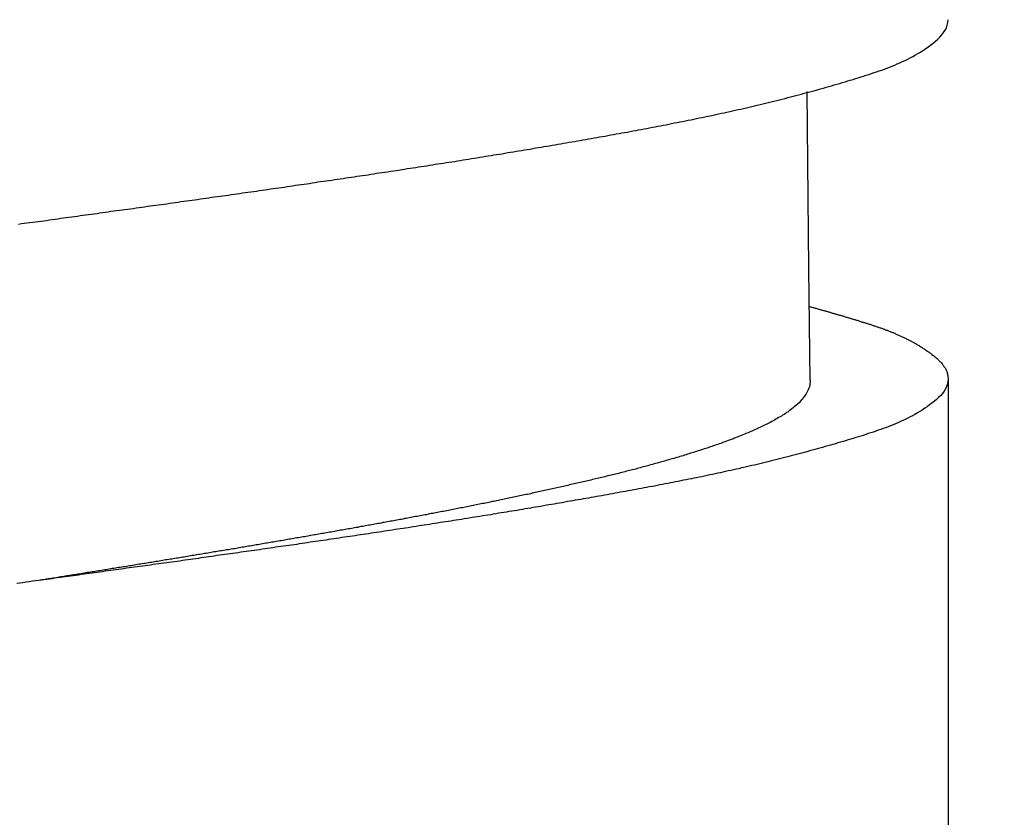
# Model space of a CAD drawing. Units: millimetres. Extents: x 500 to 1039, y 213 to 869.
# Drawn here: x 967 to 972, y 574 to 578 of the extents above; entities that cross this region are included whole.
import ezdxf

# ---------------------------------------------------------------- set-up
doc = ezdxf.new("R2010")
doc.units = ezdxf.units.MM
doc.header["$MEASUREMENT"] = 0
doc.styles.get("Standard").update_dxf_attribs({"font": 'segoeui.ttf'})
doc.dimstyles.get("Standard").update_dxf_attribs({"dimtxt": 5, "dimasz": 5, "dimexe": 1, "dimexo": 4, "dimgap": 1, "dimtad": 1, "dimdec": 7, "dimdsep": 46, "dimtxsty": 'Standard', "dimcen": 0, "dimadec": 0, "dimazin": 2, "dimtfac": 1, "dimtdec": 7, "dimtofl": 0, "dimtmove": 0, "dimatfit": 1, "dimfxl": 0, "dimtolj": 1, "dimtzin": 0, "dimlwd": 9, "dimlwe": 9, "dimarcsym": 0})

# ---------------------------------------------------------------- blocks, each defined once
blk = doc.blocks.new('*D2')
at = {"color": 0, "lineweight": 9, "transparency": 16777216}
for p, q in [((955.9762, 574.6076), (955.9762, 569.5953)), ((976.8892, 574.6076), (976.8892, 569.5953)), ((950.9762, 570.5953), (907.7011, 570.5953)), ((981.8892, 570.5953), (986.8892, 570.5953))]:
    blk.add_line(p, q, dxfattribs=at)
at = {"color": 0, "transparency": 16777216}
for points in [[(950.9762, 571.4286), (950.9762, 569.762), (955.9762, 570.5953)], [(981.8892, 571.4286), (981.8892, 569.762), (976.8892, 570.5953)]]:
    blk.add_solid(points, dxfattribs=at)
at = {"layer": 'Defpoints', "color": 0, "transparency": 16777216}
for p in [(955.9762, 578.6076), (976.8892, 578.6076), (955.9762, 570.5953)]:
    blk.add_point(p, dxfattribs=at)
at = {"color": 0, "transparency": 16777216, "insert": (924.2503, 574.3272), "char_height": 5, "attachment_point": 5}
blk.add_mtext('\\A1;%%C 28 Hole', dxfattribs=at)

msp = doc.modelspace()

# ---------------------------------------------------------------- linework, layer by layer
at = {"color": 0, "linetype": 'Continuous', "lineweight": -2}
for p, q in [((971.3705254, 576.74778814), (971.36120654, 577.7679344)), ((971.37844061, 576.10376307), (971.3705254, 576.74778814)), ((972.17352959, 576.11295418), (972.17352959, 573.26159705))]:
    msp.add_line(p, q, dxfattribs=at)
at = {"color": 0, "lineweight": -2}
for points in [[(966.81571823, 577.0040124, 0), (966.83171823, 577.0070124, 0), (966.84771823, 577.0090124, 0), (966.86371823, 577.0110124, 0), (966.88071823, 577.0130124, 0), (966.89671823, 577.0150124, 0), (966.91271823, 577.0180124, 0), (966.92871823, 577.0200124, 0), (966.94471823, 577.0220124, 0), (966.96071823, 577.0240124, 0), (966.97671823, 577.0260124, 0), (966.99271823, 577.0290124, 0), (967.00971823, 577.0310124, 0), (967.02571823, 577.0330124, 0), (967.04171823, 577.0350124, 0), (967.05771823, 577.0380124, 0), (967.07371823, 577.0400124, 0), (967.08971823, 577.0420124, 0), (967.10571823, 577.0440124, 0), (967.12171823, 577.0460124, 0), (967.13871823, 577.0490124, 0), (967.15471823, 577.0510124, 0), (967.17071823, 577.0530124, 0), (967.18671823, 577.0550124, 0), (967.20271823, 577.0580124, 0), (967.21871823, 577.0600124, 0), (967.23471823, 577.0620124, 0), (967.25071823, 577.0640124, 0), (967.26771823, 577.0660124, 0), (967.28371823, 577.0690124, 0), (967.29971823, 577.0710124, 0), (967.31571823, 577.0730124, 0), (967.33171823, 577.0750124, 0), (967.34771823, 577.0780124, 0), (967.36371823, 577.0800124, 0), (967.38071823, 577.0820124, 0), (967.39671823, 577.0840124, 0), (967.41271823, 577.0860124, 0), (967.42871823, 577.0890124, 0), (967.44471823, 577.0910124, 0), (967.46071823, 577.0930124, 0), (967.47671823, 577.0950124, 0), (967.49271823, 577.0980124, 0), (967.50971823, 577.1000124, 0), (967.52571823, 577.1020124, 0), (967.54171823, 577.1040124, 0), (967.55771823, 577.1070124, 0), (967.57371823, 577.1090124, 0), (967.58971823, 577.1110124, 0), (967.60571823, 577.1130124, 0), (967.62171823, 577.1160124, 0), (967.63871823, 577.1180124, 0), (967.65471823, 577.1200124, 0), (967.67071823, 577.1220124, 0), (967.68671823, 577.1250124, 0), (967.70271823, 577.1270124, 0), (967.71871823, 577.1290124, 0), (967.73471823, 577.1310124, 0), (967.75071823, 577.1340124, 0), (967.76771823, 577.1360124, 0), (967.78371823, 577.1380124, 0), (967.79971823, 577.1400124, 0), (967.81571823, 577.1430124, 0), (967.83171823, 577.1450124, 0), (967.84771823, 577.1470124, 0), (967.86371823, 577.1490124, 0), (967.87971823, 577.1520124, 0), (967.89671823, 577.1540124, 0), (967.91271823, 577.1560124, 0), (967.92871823, 577.1590124, 0), (967.94471823, 577.1610124, 0), (967.96071823, 577.1630124, 0), (967.97671823, 577.1650124, 0), (967.99271823, 577.1680124, 0), (968.00871823, 577.1700124, 0), (968.02471823, 577.1720124, 0), (968.04171823, 577.1750124, 0), (968.05771823, 577.1770124, 0), (968.07371823, 577.1790124, 0), (968.08971823, 577.1810124, 0), (968.10571823, 577.1840124, 0), (968.12171823, 577.1860124, 0), (968.13771823, 577.1880124, 0), (968.15371823, 577.1910124, 0), (968.17071823, 577.1930124, 0), (968.18671823, 577.1950124, 0), (968.20271823, 577.1980124, 0), (968.21871823, 577.2000124, 0), (968.23471823, 577.2020124, 0), (968.25071823, 577.2040124, 0), (968.26671823, 577.2070124, 0), (968.28271823, 577.2090124, 0), (968.29871823, 577.2110124, 0), (968.31571823, 577.2140124, 0), (968.33171823, 577.2160124, 0), (968.34771823, 577.2180124, 0), (968.36371823, 577.2210124, 0), (968.37971823, 577.2230124, 0), (968.39571823, 577.2250124, 0), (968.41171823, 577.2280124, 0), (968.42771823, 577.2300124, 0), (968.44371823, 577.2320124, 0), (968.46071823, 577.2350124, 0), (968.47671823, 577.2370124, 0), (968.49271823, 577.2390124, 0), (968.50871823, 577.2420124, 0), (968.52471823, 577.2440124, 0), (968.54071823, 577.2470124, 0), (968.55671823, 577.2490124, 0), (968.57271823, 577.2510124, 0), (968.58871823, 577.2540124, 0), (968.60471823, 577.2560124, 0), (968.62171823, 577.2580124, 0), (968.63771823, 577.2610124, 0), (968.65371823, 577.2630124, 0), (968.66971823, 577.2650124, 0), (968.68571823, 577.2680124, 0), (968.70171823, 577.2700124, 0), (968.71771823, 577.2730124, 0), (968.73371823, 577.2750124, 0), (968.74971823, 577.2770124, 0), (968.76571823, 577.2800124, 0), (968.78271823, 577.2820124, 0), (968.79871823, 577.2850124, 0), (968.81471823, 577.2870124, 0), (968.83071823, 577.2890124, 0), (968.84671823, 577.2920124, 0), (968.86271823, 577.2940124, 0), (968.87871823, 577.2970124, 0), (968.89471823, 577.2990124, 0), (968.91071823, 577.3020124, 0), (968.92671823, 577.3040124, 0), (968.94371823, 577.3060124, 0), (968.95971823, 577.3090124, 0), (968.97571823, 577.3110124, 0), (968.99171823, 577.3140124, 0), (969.00771823, 577.3160124, 0), (969.02371823, 577.3190124, 0), (969.03971823, 577.3210124, 0), (969.05571823, 577.3240124, 0), (969.07171823, 577.3260124, 0), (969.08771823, 577.3290124, 0), (969.10471823, 577.3310124, 0), (969.12071823, 577.3340124, 0), (969.13671823, 577.3360124, 0), (969.15271823, 577.3390124, 0), (969.16871823, 577.3410124, 0), (969.18471823, 577.3440124, 0), (969.20071823, 577.3460124, 0), (969.21671823, 577.3490124, 0), (969.23271823, 577.3510124, 0), (969.24871823, 577.3540124, 0), (969.26471823, 577.3560124, 0), (969.28171823, 577.3590124, 0), (969.29771823, 577.3610124, 0), (969.31371823, 577.3640124, 0), (969.32971823, 577.3660124, 0), (969.34571823, 577.3690124, 0), (969.36171823, 577.3710124, 0), (969.37771823, 577.3740124, 0), (969.39371823, 577.3770124, 0), (969.40971823, 577.3790124, 0), (969.42571823, 577.3820124, 0), (969.44171823, 577.3840124, 0), (969.45771823, 577.3870124, 0), (969.47471823, 577.3900124, 0), (969.49071823, 577.3920124, 0), (969.50671823, 577.3950124, 0), (969.52271823, 577.3970124, 0), (969.53871823, 577.4000124, 0), (969.55471823, 577.4030124, 0), (969.57071823, 577.4050124, 0), (969.58671823, 577.4080124, 0), (969.60271823, 577.4100124, 0), (969.61871823, 577.4130124, 0), (969.63471823, 577.4160124, 0), (969.65071823, 577.4180124, 0), (969.66771823, 577.4210124, 0), (969.68371823, 577.4240124, 0), (969.69971823, 577.4260124, 0), (969.71571823, 577.4290124, 0), (969.73171823, 577.4320124, 0), (969.74771823, 577.4340124, 0), (969.76371823, 577.4370124, 0), (969.77971823, 577.4400124, 0), (969.79571823, 577.4430124, 0), (969.81171823, 577.4450124, 0), (969.82771823, 577.4480124, 0), (969.84371823, 577.4510124, 0), (969.85971823, 577.4530124, 0), (969.87571823, 577.4560124, 0), (969.89171823, 577.4590124, 0), (969.90771823, 577.4620124, 0), (969.92371823, 577.4640124, 0), (969.94071823, 577.4670124, 0), (969.95671823, 577.4700124, 0), (969.97271823, 577.4730124, 0), (969.98871823, 577.4760124, 0), (970.00471823, 577.4780124, 0), (970.02071823, 577.4810124, 0), (970.03671823, 577.4840124, 0), (970.05271823, 577.4870124, 0), (970.06871823, 577.4900124, 0), (970.08471823, 577.4920124, 0), (970.10071823, 577.4950124, 0), (970.11671823, 577.4980124, 0), (970.13271823, 577.5010124, 0), (970.14871823, 577.5040124, 0), (970.16471823, 577.5070124, 0), (970.18071823, 577.5090124, 0), (970.19671823, 577.5120124, 0), (970.21271823, 577.5150124, 0), (970.22871823, 577.5180124, 0), (970.24471823, 577.5210124, 0), (970.26071823, 577.5240124, 0), (970.27671823, 577.5270124, 0), (970.29271823, 577.5300124, 0), (970.30871823, 577.5330124, 0), (970.32471823, 577.5350124, 0), (970.34071823, 577.5380124, 0), (970.35671823, 577.5410124, 0), (970.37271823, 577.5440124, 0), (970.38871823, 577.5470124, 0), (970.40471823, 577.5500124, 0), (970.42071823, 577.5530124, 0), (970.43671823, 577.5560124, 0), (970.45271823, 577.5590124, 0), (970.46871823, 577.5620124, 0), (970.48471823, 577.5650124, 0), (970.50071823, 577.5680124, 0), (970.51571823, 577.5710124, 0), (970.53171823, 577.5740124, 0), (970.54771823, 577.5770124, 0), (970.56371823, 577.5810124, 0), (970.57971823, 577.5840124, 0), (970.59571823, 577.5870124, 0), (970.61171823, 577.5900124, 0), (970.62771823, 577.5930124, 0), (970.64371823, 577.5960124, 0), (970.65971823, 577.5990124, 0), (970.67571823, 577.6030124, 0), (970.69171823, 577.6060124, 0), (970.70771823, 577.6090124, 0), (970.72371823, 577.6120124, 0), (970.73971823, 577.6160124, 0), (970.75571823, 577.6190124, 0), (970.77171823, 577.6220124, 0), (970.78771823, 577.6260124, 0), (970.80271823, 577.6290124, 0), (970.81871823, 577.6320124, 0), (970.83471823, 577.6360124, 0), (970.85071823, 577.6390124, 0), (970.86671823, 577.6430124, 0), (970.88271823, 577.6460124, 0), (970.89871823, 577.6490124, 0), (970.91471823, 577.6530124, 0), (970.93071823, 577.6570124, 0), (970.94671823, 577.6600124, 0), (970.96271823, 577.6640124, 0), (970.97871823, 577.6670124, 0), (970.99471823, 577.6710124, 0), (971.01071823, 577.6750124, 0), (971.02671823, 577.6780124, 0), (971.04271823, 577.6820124, 0), (971.05771823, 577.6860124, 0), (971.07371823, 577.6890124, 0), (971.08971823, 577.6930124, 0), (971.10571823, 577.6970124, 0), (971.12171823, 577.7010124, 0), (971.13771823, 577.7050124, 0), (971.15371823, 577.7090124, 0), (971.16971823, 577.7130124, 0), (971.18571823, 577.7170124, 0), (971.20171823, 577.7210124, 0), (971.21771823, 577.7250124, 0), (971.23371823, 577.7290124, 0), (971.24971823, 577.7330124, 0), (971.26571823, 577.7370124, 0), (971.28071823, 577.7410124, 0), (971.29671823, 577.7450124, 0), (971.31271823, 577.7490124, 0), (971.32871823, 577.7540124, 0), (971.34471823, 577.7580124, 0), (971.36071823, 577.7620124, 0), (971.37571823, 577.7660124, 0), (971.39171823, 577.7710124, 0), (971.40771823, 577.7750124, 0), (971.42371823, 577.7790124, 0), (971.43871823, 577.7840124, 0), (971.45471823, 577.7880124, 0), (971.47071823, 577.7930124, 0), (971.48571823, 577.7970124, 0), (971.50171823, 577.8020124, 0), (971.51771823, 577.8060124, 0), (971.53271823, 577.8110124, 0), (971.54871823, 577.8150124, 0), (971.56371823, 577.8200124, 0), (971.57971823, 577.8240124, 0), (971.59471823, 577.8290124, 0), (971.60971823, 577.8340124, 0), (971.62571823, 577.8380124, 0), (971.64071823, 577.8430124, 0), (971.65571823, 577.8480124, 0), (971.67171823, 577.8530124, 0), (971.68671823, 577.8570124, 0), (971.70171823, 577.8620124, 0), (971.71671823, 577.8670124, 0), (971.73171823, 577.8720124, 0), (971.74671823, 577.8770124, 0), (971.76171823, 577.8820124, 0), (971.77671823, 577.8870124, 0), (971.79171823, 577.8920124, 0), (971.80671823, 577.8980124, 0), (971.82171823, 577.9030124, 0), (971.83671823, 577.9090124, 0), (971.85171823, 577.9150124, 0), (971.86671823, 577.9210124, 0), (971.88071823, 577.9270124, 0), (971.89571823, 577.9340124, 0), (971.91071823, 577.9410124, 0), (971.92571823, 577.9480124, 0), (971.94071823, 577.9550124, 0), (971.95471823, 577.9620124, 0), (971.96971823, 577.9700124, 0), (971.98471823, 577.9790124, 0), (971.99871823, 577.9870124, 0), (972.01371823, 577.9960124, 0), (972.02871823, 578.0050124, 0), (972.04371823, 578.0150124, 0), (972.05771823, 578.0250124, 0), (972.07271823, 578.0360124, 0), (972.08671823, 578.0460124, 0), (972.10071823, 578.0580124, 0), (972.11371823, 578.0700124, 0), (972.12671823, 578.0820124, 0), (972.13771823, 578.0950124, 0), (972.14771823, 578.1080124, 0), (972.15671823, 578.1220124, 0), (972.16371823, 578.1360124, 0), (972.16871823, 578.1510124, 0), (972.17271823, 578.1660124, 0), (972.17371823, 578.1820124, 0)], [(971.37471823, 576.5290124, 0), (971.37971823, 576.5280124, 0), (971.38371823, 576.5270124, 0), (971.38871823, 576.5250124, 0), (971.39371823, 576.5240124, 0), (971.39771823, 576.5230124, 0), (971.40271823, 576.5210124, 0), (971.40771823, 576.5200124, 0), (971.41171823, 576.5190124, 0), (971.41671823, 576.5180124, 0), (971.42171823, 576.5160124, 0), (971.42671823, 576.5150124, 0), (971.43071823, 576.5140124, 0), (971.43571823, 576.5120124, 0), (971.44071823, 576.5110124, 0), (971.44471823, 576.5100124, 0), (971.44971823, 576.5080124, 0), (971.45471823, 576.5070124, 0), (971.45871823, 576.5060124, 0), (971.46371823, 576.5040124, 0), (971.46871823, 576.5030124, 0), (971.47271823, 576.5020124, 0), (971.47771823, 576.5000124, 0), (971.48271823, 576.4990124, 0), (971.48771823, 576.4980124, 0), (971.49171823, 576.4960124, 0), (971.49671823, 576.4950124, 0), (971.50171823, 576.4940124, 0), (971.50571823, 576.4920124, 0), (971.51071823, 576.4910124, 0), (971.51571823, 576.4900124, 0), (971.51971823, 576.4880124, 0), (971.52471823, 576.4870124, 0), (971.52971823, 576.4860124, 0), (971.53371823, 576.4840124, 0), (971.53871823, 576.4830124, 0), (971.54371823, 576.4810124, 0), (971.54771823, 576.4800124, 0), (971.55271823, 576.4790124, 0), (971.55771823, 576.4770124, 0), (971.56171823, 576.4760124, 0), (971.56671823, 576.4750124, 0), (971.57171823, 576.4730124, 0), (971.57571823, 576.4720124, 0), (971.58071823, 576.4700124, 0), (971.58571823, 576.4690124, 0), (971.58971823, 576.4680124, 0), (971.59471823, 576.4660124, 0), (971.59971823, 576.4650124, 0), (971.60371823, 576.4640124, 0), (971.60871823, 576.4620124, 0), (971.61271823, 576.4610124, 0), (971.61771823, 576.4590124, 0), (971.62271823, 576.4580124, 0), (971.62671823, 576.4570124, 0), (971.63171823, 576.4550124, 0), (971.63671823, 576.4540124, 0), (971.64071823, 576.4520124, 0), (971.64571823, 576.4510124, 0), (971.64971823, 576.4500124, 0), (971.65471823, 576.4480124, 0), (971.65971823, 576.4470124, 0), (971.66371823, 576.4450124, 0), (971.66871823, 576.4440124, 0), (971.67271823, 576.4420124, 0), (971.67771823, 576.4410124, 0), (971.68171823, 576.4400124, 0), (971.68671823, 576.4380124, 0), (971.69071823, 576.4370124, 0), (971.69571823, 576.4350124, 0), (971.70071823, 576.4340124, 0), (971.70471823, 576.4330124, 0), (971.70971823, 576.4310124, 0), (971.71371823, 576.4300124, 0), (971.71871823, 576.4280124, 0), (971.72271823, 576.4270124, 0), (971.72771823, 576.4250124, 0), (971.73171823, 576.4240124, 0), (971.73671823, 576.4220124, 0), (971.74071823, 576.4210124, 0), (971.74571823, 576.4190124, 0), (971.74971823, 576.4180124, 0), (971.75471823, 576.4160124, 0), (971.75871823, 576.4150124, 0), (971.76371823, 576.4130124, 0), (971.76771823, 576.4120124, 0), (971.77271823, 576.4100124, 0), (971.77671823, 576.4090124, 0), (971.78171823, 576.4070124, 0), (971.78571823, 576.4060124, 0), (971.78971823, 576.4040124, 0), (971.79471823, 576.4020124, 0), (971.79871823, 576.4010124, 0), (971.80371823, 576.3990124, 0), (971.80771823, 576.3980124, 0), (971.81271823, 576.3960124, 0), (971.81671823, 576.3940124, 0), (971.82171823, 576.3930124, 0), (971.82571823, 576.3910124, 0), (971.82971823, 576.3890124, 0), (971.83471823, 576.3870124, 0), (971.83871823, 576.3860124, 0), (971.84371823, 576.3840124, 0), (971.84771823, 576.3820124, 0), (971.85271823, 576.3800124, 0), (971.85671823, 576.3790124, 0), (971.86071823, 576.3770124, 0), (971.86571823, 576.3750124, 0), (971.86971823, 576.3730124, 0), (971.87471823, 576.3710124, 0), (971.87871823, 576.3690124, 0), (971.88371823, 576.3670124, 0), (971.88771823, 576.3650124, 0), (971.89171823, 576.3630124, 0), (971.89671823, 576.3610124, 0), (971.90071823, 576.3590124, 0), (971.90571823, 576.3570124, 0), (971.90971823, 576.3550124, 0), (971.91371823, 576.3530124, 0), (971.91871823, 576.3510124, 0), (971.92271823, 576.3490124, 0), (971.92771823, 576.3470124, 0), (971.93171823, 576.3450124, 0), (971.93571823, 576.3420124, 0), (971.94071823, 576.3400124, 0), (971.94471823, 576.3380124, 0), (971.94971823, 576.3360124, 0), (971.95371823, 576.3330124, 0), (971.95771823, 576.3310124, 0), (971.96271823, 576.3290124, 0), (971.96671823, 576.3260124, 0), (971.97171823, 576.3240124, 0), (971.97571823, 576.3220124, 0), (971.97971823, 576.3190124, 0), (971.98471823, 576.3170124, 0), (971.98871823, 576.3140124, 0), (971.99371823, 576.3110124, 0), (971.99771823, 576.3090124, 0), (972.00171823, 576.3060124, 0), (972.00671823, 576.3040124, 0), (972.01071823, 576.3010124, 0), (972.01571823, 576.2980124, 0), (972.01971823, 576.2950124, 0), (972.02371823, 576.2930124, 0), (972.02871823, 576.2900124, 0), (972.03271823, 576.2870124, 0), (972.03771823, 576.2840124, 0), (972.04171823, 576.2810124, 0), (972.04571823, 576.2780124, 0), (972.05071823, 576.2750124, 0), (972.05471823, 576.2720124, 0), (972.05971823, 576.2690124, 0), (972.06371823, 576.2660124, 0), (972.06771823, 576.2630124, 0), (972.07271823, 576.2600124, 0), (972.07671823, 576.2570124, 0), (972.08071823, 576.2530124, 0), (972.08571823, 576.2500124, 0), (972.08971823, 576.2470124, 0), (972.09371823, 576.2440124, 0), (972.09771823, 576.2400124, 0), (972.10171823, 576.2370124, 0), (972.10571823, 576.2330124, 0), (972.10971823, 576.2300124, 0), (972.11371823, 576.2260124, 0), (972.11771823, 576.2230124, 0), (972.12071823, 576.2190124, 0), (972.12471823, 576.2150124, 0), (972.12871823, 576.2110124, 0), (972.13171823, 576.2080124, 0), (972.13471823, 576.2040124, 0), (972.13871823, 576.2000124, 0), (972.14171823, 576.1960124, 0), (972.14471823, 576.1920124, 0), (972.14771823, 576.1880124, 0), (972.14971823, 576.1840124, 0), (972.15271823, 576.1800124, 0), (972.15571823, 576.1760124, 0), (972.15771823, 576.1720124, 0), (972.15971823, 576.1680124, 0), (972.16171823, 576.1630124, 0), (972.16371823, 576.1590124, 0), (972.16571823, 576.1550124, 0), (972.16771823, 576.1500124, 0), (972.16871823, 576.1460124, 0), (972.16971823, 576.1410124, 0), (972.17071823, 576.1370124, 0), (972.17171823, 576.1320124, 0), (972.17271823, 576.1270124, 0), (972.17271823, 576.1230124, 0), (972.17371823, 576.1180124, 0), (972.17371823, 576.1130124, 0)], [(972.17371823, 576.1130124, 0), (972.17271823, 576.0980124, 0), (972.16971823, 576.0830124, 0), (972.16471823, 576.0690124, 0), (972.15771823, 576.0550124, 0), (972.15071823, 576.0420124, 0), (972.14071823, 576.0290124, 0), (972.13071823, 576.0170124, 0), (972.11871823, 576.0050124, 0), (972.10671823, 575.9940124, 0), (972.09371823, 575.9830124, 0), (972.08071823, 575.9720124, 0), (972.06671823, 575.9620124, 0), (972.05271823, 575.9520124, 0), (972.03871823, 575.9430124, 0), (972.02471823, 575.9330124, 0), (972.01071823, 575.9250124, 0), (971.99671823, 575.9160124, 0), (971.98271823, 575.9080124, 0), (971.96871823, 575.9000124, 0), (971.95471823, 575.8930124, 0), (971.94071823, 575.8860124, 0), (971.92671823, 575.8790124, 0), (971.91271823, 575.8720124, 0), (971.89871823, 575.8660124, 0), (971.88471823, 575.8590124, 0), (971.87071823, 575.8530124, 0), (971.85671823, 575.8470124, 0), (971.84171823, 575.8420124, 0), (971.82771823, 575.8360124, 0), (971.81371823, 575.8310124, 0), (971.79971823, 575.8260124, 0), (971.78571823, 575.8210124, 0), (971.77071823, 575.8160124, 0), (971.75671823, 575.8110124, 0), (971.74271823, 575.8060124, 0), (971.72871823, 575.8010124, 0), (971.71371823, 575.7970124, 0), (971.69971823, 575.7920124, 0), (971.68471823, 575.7870124, 0), (971.67071823, 575.7830124, 0), (971.65571823, 575.7780124, 0), (971.64171823, 575.7740124, 0), (971.62671823, 575.7690124, 0), (971.61271823, 575.7650124, 0), (971.59771823, 575.7610124, 0), (971.58271823, 575.7560124, 0), (971.56871823, 575.7520124, 0), (971.55371823, 575.7470124, 0), (971.53871823, 575.7430124, 0), (971.52371823, 575.7390124, 0), (971.50971823, 575.7350124, 0), (971.49471823, 575.7300124, 0), (971.47971823, 575.7260124, 0), (971.46471823, 575.7220124, 0), (971.44971823, 575.7180124, 0), (971.43471823, 575.7130124, 0), (971.41971823, 575.7090124, 0), (971.40471823, 575.7050124, 0), (971.38971823, 575.7010124, 0), (971.37471823, 575.6970124, 0), (971.35971823, 575.6930124, 0), (971.34471823, 575.6890124, 0), (971.32971823, 575.6850124, 0), (971.31471823, 575.6810124, 0), (971.29971823, 575.6770124, 0), (971.28471823, 575.6730124, 0), (971.26971823, 575.6690124, 0), (971.25471823, 575.6650124, 0), (971.23971823, 575.6610124, 0), (971.22471823, 575.6570124, 0), (971.20871823, 575.6530124, 0), (971.19371823, 575.6490124, 0), (971.17871823, 575.6460124, 0), (971.16371823, 575.6420124, 0), (971.14871823, 575.6380124, 0), (971.13371823, 575.6340124, 0), (971.11871823, 575.6310124, 0), (971.10271823, 575.6270124, 0), (971.08771823, 575.6230124, 0), (971.07271823, 575.6200124, 0), (971.05771823, 575.6160124, 0), (971.04271823, 575.6130124, 0), (971.02771823, 575.6090124, 0), (971.01171823, 575.6060124, 0), (970.99671823, 575.6020124, 0), (970.98171823, 575.5990124, 0), (970.96671823, 575.5950124, 0), (970.95171823, 575.5920124, 0), (970.93671823, 575.5880124, 0), (970.92071823, 575.5850124, 0), (970.90571823, 575.5820124, 0), (970.89071823, 575.5780124, 0), (970.87571823, 575.5750124, 0), (970.86071823, 575.5720124, 0), (970.84571823, 575.5690124, 0), (970.83071823, 575.5650124, 0), (970.81471823, 575.5620124, 0), (970.79971823, 575.5590124, 0), (970.78471823, 575.5560124, 0), (970.76971823, 575.5520124, 0), (970.75471823, 575.5490124, 0), (970.73971823, 575.5460124, 0), (970.72371823, 575.5430124, 0), (970.70871823, 575.5400124, 0), (970.69371823, 575.5370124, 0), (970.67871823, 575.5340124, 0), (970.66371823, 575.5310124, 0), (970.64871823, 575.5280124, 0), (970.63271823, 575.5250124, 0), (970.61771823, 575.5220124, 0), (970.60271823, 575.5190124, 0), (970.58771823, 575.5160124, 0), (970.57271823, 575.5130124, 0), (970.55771823, 575.5100124, 0), (970.54171823, 575.5070124, 0), (970.52671823, 575.5040124, 0), (970.51171823, 575.5010124, 0), (970.49671823, 575.4980124, 0), (970.48171823, 575.4950124, 0), (970.46671823, 575.4920124, 0), (970.45071823, 575.4900124, 0), (970.43571823, 575.4870124, 0), (970.42071823, 575.4840124, 0), (970.40571823, 575.4810124, 0), (970.39071823, 575.4780124, 0), (970.37471823, 575.4750124, 0), (970.35971823, 575.4730124, 0), (970.34471823, 575.4700124, 0), (970.32971823, 575.4670124, 0), (970.31471823, 575.4640124, 0), (970.29871823, 575.4610124, 0), (970.28371823, 575.4590124, 0), (970.26871823, 575.4560124, 0), (970.25371823, 575.4530124, 0), (970.23871823, 575.4500124, 0), (970.22271823, 575.4480124, 0), (970.20771823, 575.4450124, 0), (970.19271823, 575.4420124, 0), (970.17771823, 575.4390124, 0), (970.16271823, 575.4370124, 0), (970.14671823, 575.4340124, 0), (970.13171823, 575.4310124, 0), (970.11671823, 575.4290124, 0), (970.10171823, 575.4260124, 0), (970.08571823, 575.4230124, 0), (970.07071823, 575.4210124, 0), (970.05571823, 575.4180124, 0), (970.04071823, 575.4150124, 0), (970.02471823, 575.4130124, 0), (970.00971823, 575.4100124, 0), (969.99471823, 575.4070124, 0), (969.97971823, 575.4050124, 0), (969.96371823, 575.4020124, 0), (969.94871823, 575.3990124, 0), (969.93371823, 575.3970124, 0), (969.91871823, 575.3940124, 0), (969.90271823, 575.3910124, 0), (969.88771823, 575.3890124, 0), (969.87271823, 575.3860124, 0), (969.85771823, 575.3840124, 0), (969.84171823, 575.3810124, 0), (969.82671823, 575.3780124, 0), (969.81171823, 575.3760124, 0), (969.79571823, 575.3730124, 0), (969.78071823, 575.3710124, 0), (969.76571823, 575.3680124, 0), (969.75071823, 575.3660124, 0), (969.73471823, 575.3630124, 0), (969.71971823, 575.3600124, 0), (969.70471823, 575.3580124, 0), (969.68971823, 575.3550124, 0), (969.67371823, 575.3530124, 0), (969.65871823, 575.3500124, 0), (969.64371823, 575.3480124, 0), (969.62771823, 575.3450124, 0), (969.61271823, 575.3430124, 0), (969.59771823, 575.3400124, 0), (969.58271823, 575.3380124, 0), (969.56671823, 575.3350124, 0), (969.55171823, 575.3330124, 0), (969.53671823, 575.3300124, 0), (969.52071823, 575.3280124, 0), (969.50571823, 575.3250124, 0), (969.49071823, 575.3230124, 0), (969.47471823, 575.3200124, 0), (969.45971823, 575.3180124, 0), (969.44471823, 575.3150124, 0), (969.42971823, 575.3130124, 0), (969.41371823, 575.3100124, 0), (969.39871823, 575.3080124, 0), (969.38371823, 575.3060124, 0), (969.36771823, 575.3030124, 0), (969.35271823, 575.3010124, 0), (969.33771823, 575.2980124, 0), (969.32171823, 575.2960124, 0), (969.30671823, 575.2930124, 0), (969.29171823, 575.2910124, 0), (969.27671823, 575.2890124, 0), (969.26071823, 575.2860124, 0), (969.24571823, 575.2840124, 0), (969.23071823, 575.2810124, 0), (969.21471823, 575.2790124, 0), (969.19971823, 575.2770124, 0), (969.18471823, 575.2740124, 0), (969.16871823, 575.2720124, 0), (969.15371823, 575.2690124, 0), (969.13871823, 575.2670124, 0), (969.12371823, 575.2650124, 0), (969.10771823, 575.2620124, 0), (969.09271823, 575.2600124, 0), (969.07771823, 575.2580124, 0), (969.06171823, 575.2550124, 0), (969.04671823, 575.2530124, 0), (969.03171823, 575.2510124, 0), (969.01571823, 575.2480124, 0), (969.00071823, 575.2460124, 0), (968.98571823, 575.2440124, 0), (968.96971823, 575.2410124, 0), (968.95471823, 575.2390124, 0), (968.93971823, 575.2370124, 0), (968.92471823, 575.2340124, 0), (968.90871823, 575.2320124, 0), (968.89371823, 575.2300124, 0), (968.87871823, 575.2270124, 0), (968.86271823, 575.2250124, 0), (968.84771823, 575.2230124, 0), (968.83271823, 575.2200124, 0), (968.81671823, 575.2180124, 0), (968.80171823, 575.2160124, 0), (968.78671823, 575.2130124, 0), (968.77071823, 575.2110124, 0), (968.75571823, 575.2090124, 0), (968.74071823, 575.2070124, 0), (968.72471823, 575.2040124, 0), (968.70971823, 575.2020124, 0), (968.69471823, 575.2000124, 0), (968.67971823, 575.1980124, 0), (968.66371823, 575.1950124, 0), (968.64871823, 575.1930124, 0), (968.63371823, 575.1910124, 0), (968.61771823, 575.1880124, 0), (968.60271823, 575.1860124, 0), (968.58771823, 575.1840124, 0), (968.57171823, 575.1820124, 0), (968.55671823, 575.1790124, 0), (968.54171823, 575.1770124, 0), (968.52571823, 575.1750124, 0), (968.51071823, 575.1730124, 0), (968.49571823, 575.1710124, 0), (968.47971823, 575.1680124, 0), (968.46471823, 575.1660124, 0), (968.44971823, 575.1640124, 0), (968.43371823, 575.1620124, 0), (968.41871823, 575.1590124, 0), (968.40371823, 575.1570124, 0), (968.38871823, 575.1550124, 0), (968.37271823, 575.1530124, 0), (968.35771823, 575.1510124, 0), (968.34271823, 575.1480124, 0), (968.32671823, 575.1460124, 0), (968.31171823, 575.1440124, 0), (968.29671823, 575.1420124, 0), (968.28071823, 575.1390124, 0), (968.26571823, 575.1370124, 0), (968.25071823, 575.1350124, 0), (968.23471823, 575.1330124, 0), (968.21971823, 575.1310124, 0), (968.20471823, 575.1280124, 0), (968.18871823, 575.1260124, 0), (968.17371823, 575.1240124, 0), (968.15871823, 575.1220124, 0), (968.14271823, 575.1200124, 0), (968.12771823, 575.1180124, 0), (968.11271823, 575.1150124, 0), (968.09671823, 575.1130124, 0), (968.08171823, 575.1110124, 0), (968.06671823, 575.1090124, 0), (968.05071823, 575.1070124, 0), (968.03571823, 575.1040124, 0), (968.02071823, 575.1020124, 0), (968.00471823, 575.1000124, 0), (967.98971823, 575.0980124, 0), (967.97471823, 575.0960124, 0), (967.95871823, 575.0940124, 0), (967.94371823, 575.0910124, 0), (967.92871823, 575.0890124, 0), (967.91271823, 575.0870124, 0), (967.89771823, 575.0850124, 0), (967.88271823, 575.0830124, 0), (967.86671823, 575.0810124, 0), (967.85171823, 575.0780124, 0), (967.83671823, 575.0760124, 0), (967.82071823, 575.0740124, 0), (967.80571823, 575.0720124, 0), (967.79071823, 575.0700124, 0), (967.77471823, 575.0680124, 0), (967.75971823, 575.0650124, 0), (967.74471823, 575.0630124, 0), (967.72871823, 575.0610124, 0), (967.71371823, 575.0590124, 0), (967.69871823, 575.0570124, 0), (967.68271823, 575.0550124, 0), (967.66771823, 575.0530124, 0), (967.65271823, 575.0500124, 0), (967.63671823, 575.0480124, 0), (967.62171823, 575.0460124, 0), (967.60671823, 575.0440124, 0), (967.59071823, 575.0420124, 0), (967.57571823, 575.0400124, 0), (967.56071823, 575.0380124, 0), (967.54471823, 575.0350124, 0), (967.52971823, 575.0330124, 0), (967.51471823, 575.0310124, 0), (967.49871823, 575.0290124, 0), (967.48371823, 575.0270124, 0), (967.46871823, 575.0250124, 0), (967.45271823, 575.0230124, 0), (967.43771823, 575.0210124, 0), (967.42271823, 575.0180124, 0), (967.40671823, 575.0160124, 0), (967.39171823, 575.0140124, 0), (967.37671823, 575.0120124, 0), (967.36071823, 575.0100124, 0), (967.34571823, 575.0080124, 0), (967.33071823, 575.0060124, 0), (967.31471823, 575.0040124, 0), (967.29971823, 575.0010124, 0), (967.28471823, 574.9990124, 0), (967.26871823, 574.9970124, 0), (967.25371823, 574.9950124, 0), (967.23871823, 574.9930124, 0), (967.22271823, 574.9910124, 0), (967.20771823, 574.9890124, 0), (967.19271823, 574.9870124, 0), (967.17671823, 574.9850124, 0), (967.16171823, 574.9820124, 0), (967.14671823, 574.9800124, 0), (967.13071823, 574.9780124, 0), (967.11571823, 574.9760124, 0), (967.10071823, 574.9740124, 0), (967.08471823, 574.9720124, 0), (967.06971823, 574.9700124, 0), (967.05471823, 574.9680124, 0), (967.03871823, 574.9660124, 0), (967.02371823, 574.9640124, 0), (967.00871823, 574.9610124, 0), (966.99271823, 574.9590124, 0), (966.97771823, 574.9570124, 0), (966.96171823, 574.9550124, 0), (966.94671823, 574.9530124, 0), (966.93171823, 574.9510124, 0)], [(971.37771823, 576.1040124, 0), (971.37771823, 576.0950124, 0), (971.37671823, 576.0850124, 0), (971.37571823, 576.0760124, 0), (971.37371823, 576.0670124, 0), (971.37071823, 576.0590124, 0), (971.36771823, 576.0500124, 0), (971.36371823, 576.0420124, 0), (971.35971823, 576.0340124, 0), (971.35471823, 576.0260124, 0), (971.34971823, 576.0180124, 0), (971.34471823, 576.0100124, 0), (971.33871823, 576.0030124, 0), (971.33271823, 575.9960124, 0), (971.32671823, 575.9890124, 0), (971.32071823, 575.9820124, 0), (971.31471823, 575.9750124, 0), (971.30771823, 575.9690124, 0), (971.30071823, 575.9630124, 0), (971.29371823, 575.9570124, 0), (971.28671823, 575.9510124, 0), (971.27971823, 575.9450124, 0), (971.27271823, 575.9400124, 0), (971.26571823, 575.9340124, 0), (971.25771823, 575.9290124, 0), (971.25071823, 575.9230124, 0), (971.24271823, 575.9180124, 0), (971.23571823, 575.9130124, 0), (971.22771823, 575.9080124, 0), (971.21971823, 575.9030124, 0), (971.21271823, 575.8980124, 0), (971.20471823, 575.8940124, 0), (971.19671823, 575.8890124, 0), (971.18871823, 575.8840124, 0), (971.18071823, 575.8800124, 0), (971.17271823, 575.8750124, 0), (971.16471823, 575.8710124, 0), (971.15671823, 575.8670124, 0), (971.14871823, 575.8620124, 0), (971.14071823, 575.8580124, 0), (971.13271823, 575.8540124, 0), (971.12471823, 575.8500124, 0), (971.11571823, 575.8460124, 0), (971.10771823, 575.8420124, 0), (971.09971823, 575.8380124, 0), (971.09171823, 575.8340124, 0), (971.08271823, 575.8300124, 0), (971.07471823, 575.8260124, 0), (971.06671823, 575.8220124, 0), (971.05771823, 575.8190124, 0), (971.04971823, 575.8150124, 0), (971.04171823, 575.8110124, 0), (971.03271823, 575.8080124, 0), (971.02471823, 575.8040124, 0), (971.01571823, 575.8000124, 0), (971.00771823, 575.7970124, 0), (970.99971823, 575.7930124, 0), (970.99071823, 575.7900124, 0), (970.98271823, 575.7860124, 0), (970.97371823, 575.7830124, 0), (970.96571823, 575.7800124, 0), (970.95671823, 575.7760124, 0), (970.94871823, 575.7730124, 0), (970.93971823, 575.7700124, 0), (970.93171823, 575.7660124, 0), (970.92271823, 575.7630124, 0), (970.91371823, 575.7600124, 0), (970.90571823, 575.7570124, 0), (970.89671823, 575.7540124, 0), (970.88871823, 575.7500124, 0), (970.87971823, 575.7470124, 0), (970.87171823, 575.7440124, 0), (970.86271823, 575.7410124, 0), (970.85371823, 575.7380124, 0), (970.84571823, 575.7350124, 0), (970.83671823, 575.7320124, 0), (970.82771823, 575.7290124, 0), (970.81971823, 575.7260124, 0), (970.81071823, 575.7230124, 0), (970.80171823, 575.7200124, 0), (970.79371823, 575.7170124, 0), (970.78471823, 575.7140124, 0), (970.77571823, 575.7110124, 0), (970.76771823, 575.7090124, 0), (970.75871823, 575.7060124, 0), (970.74971823, 575.7030124, 0), (970.74171823, 575.7000124, 0), (970.73271823, 575.6970124, 0), (970.72371823, 575.6940124, 0), (970.71571823, 575.6920124, 0), (970.70671823, 575.6890124, 0), (970.69771823, 575.6860124, 0), (970.68871823, 575.6840124, 0), (970.68071823, 575.6810124, 0), (970.67171823, 575.6780124, 0), (970.66271823, 575.6750124, 0), (970.65371823, 575.6730124, 0), (970.64571823, 575.6700124, 0), (970.63671823, 575.6670124, 0), (970.62771823, 575.6650124, 0), (970.61871823, 575.6620124, 0), (970.61071823, 575.6600124, 0), (970.60171823, 575.6570124, 0), (970.59271823, 575.6540124, 0), (970.58371823, 575.6520124, 0), (970.57571823, 575.6490124, 0), (970.56671823, 575.6470124, 0), (970.55771823, 575.6440124, 0), (970.54871823, 575.6420124, 0), (970.53971823, 575.6390124, 0), (970.53171823, 575.6370124, 0), (970.52271823, 575.6340124, 0), (970.51371823, 575.6320124, 0), (970.50471823, 575.6290124, 0), (970.49571823, 575.6270124, 0), (970.48771823, 575.6240124, 0), (970.47871823, 575.6220124, 0), (970.46971823, 575.6200124, 0), (970.46071823, 575.6170124, 0), (970.45171823, 575.6150124, 0), (970.44271823, 575.6120124, 0), (970.43471823, 575.6100124, 0), (970.42571823, 575.6080124, 0), (970.41671823, 575.6050124, 0), (970.40771823, 575.6030124, 0), (970.39871823, 575.6000124, 0), (970.38971823, 575.5980124, 0), (970.38171823, 575.5960124, 0), (970.37271823, 575.5930124, 0), (970.36371823, 575.5910124, 0), (970.35471823, 575.5890124, 0), (970.34571823, 575.5870124, 0), (970.33671823, 575.5840124, 0), (970.32871823, 575.5820124, 0), (970.31971823, 575.5800124, 0), (970.31071823, 575.5770124, 0), (970.30171823, 575.5750124, 0), (970.29271823, 575.5730124, 0), (970.28371823, 575.5710124, 0), (970.27471823, 575.5680124, 0), (970.26571823, 575.5660124, 0), (970.25771823, 575.5640124, 0), (970.24871823, 575.5620124, 0), (970.23971823, 575.5600124, 0), (970.23071823, 575.5570124, 0), (970.22171823, 575.5550124, 0), (970.21271823, 575.5530124, 0), (970.20371823, 575.5510124, 0), (970.19471823, 575.5490124, 0), (970.18671823, 575.5470124, 0), (970.17771823, 575.5440124, 0), (970.16871823, 575.5420124, 0), (970.15971823, 575.5400124, 0), (970.15071823, 575.5380124, 0), (970.14171823, 575.5360124, 0), (970.13271823, 575.5340124, 0), (970.12371823, 575.5320124, 0), (970.11471823, 575.5290124, 0), (970.10671823, 575.5270124, 0), (970.09771823, 575.5250124, 0), (970.08871823, 575.5230124, 0), (970.07971823, 575.5210124, 0), (970.07071823, 575.5190124, 0), (970.06171823, 575.5170124, 0), (970.05271823, 575.5150124, 0), (970.04371823, 575.5130124, 0), (970.03471823, 575.5110124, 0), (970.02571823, 575.5090124, 0), (970.01771823, 575.5070124, 0), (970.00871823, 575.5050124, 0), (969.99971823, 575.5030124, 0), (969.99071823, 575.5010124, 0), (969.98171823, 575.4990124, 0), (969.97271823, 575.4960124, 0), (969.96371823, 575.4940124, 0), (969.95471823, 575.4920124, 0), (969.94571823, 575.4900124, 0), (969.93671823, 575.4880124, 0), (969.92771823, 575.4860124, 0), (969.91871823, 575.4840124, 0), (969.90971823, 575.4820124, 0), (969.90171823, 575.4800124, 0), (969.89271823, 575.4780124, 0), (969.88371823, 575.4770124, 0), (969.87471823, 575.4750124, 0), (969.86571823, 575.4730124, 0), (969.85671823, 575.4710124, 0), (969.84771823, 575.4690124, 0), (969.83871823, 575.4670124, 0), (969.82971823, 575.4650124, 0), (969.82071823, 575.4630124, 0), (969.81171823, 575.4610124, 0), (969.80271823, 575.4590124, 0), (969.79371823, 575.4570124, 0), (969.78471823, 575.4550124, 0), (969.77671823, 575.4530124, 0), (969.76771823, 575.4510124, 0), (969.75871823, 575.4490124, 0), (969.74971823, 575.4470124, 0), (969.74071823, 575.4460124, 0), (969.73171823, 575.4440124, 0), (969.72271823, 575.4420124, 0), (969.71371823, 575.4400124, 0), (969.70471823, 575.4380124, 0), (969.69571823, 575.4360124, 0), (969.68671823, 575.4340124, 0), (969.67771823, 575.4320124, 0), (969.66871823, 575.4300124, 0), (969.65971823, 575.4290124, 0), (969.65071823, 575.4270124, 0), (969.64171823, 575.4250124, 0), (969.63271823, 575.4230124, 0), (969.62371823, 575.4210124, 0), (969.61471823, 575.4190124, 0), (969.60671823, 575.4170124, 0), (969.59771823, 575.4160124, 0), (969.58871823, 575.4140124, 0), (969.57971823, 575.4120124, 0), (969.57071823, 575.4100124, 0), (969.56171823, 575.4080124, 0), (969.55271823, 575.4060124, 0), (969.54371823, 575.4050124, 0), (969.53471823, 575.4030124, 0), (969.52571823, 575.4010124, 0), (969.51671823, 575.3990124, 0), (969.50771823, 575.3970124, 0), (969.49871823, 575.3950124, 0), (969.48971823, 575.3940124, 0), (969.48071823, 575.3920124, 0), (969.47171823, 575.3900124, 0), (969.46271823, 575.3880124, 0), (969.45371823, 575.3860124, 0), (969.44471823, 575.3850124, 0), (969.43571823, 575.3830124, 0), (969.42671823, 575.3810124, 0), (969.41771823, 575.3790124, 0), (969.40871823, 575.3770124, 0), (969.39971823, 575.3760124, 0), (969.39071823, 575.3740124, 0), (969.38171823, 575.3720124, 0), (969.37371823, 575.3700124, 0), (969.36471823, 575.3690124, 0), (969.35571823, 575.3670124, 0), (969.34671823, 575.3650124, 0), (969.33771823, 575.3630124, 0), (969.32871823, 575.3620124, 0), (969.31971823, 575.3600124, 0), (969.31071823, 575.3580124, 0), (969.30171823, 575.3560124, 0), (969.29271823, 575.3550124, 0), (969.28371823, 575.3530124, 0), (969.27471823, 575.3510124, 0), (969.26571823, 575.3490124, 0), (969.25671823, 575.3480124, 0), (969.24771823, 575.3460124, 0), (969.23871823, 575.3440124, 0), (969.22971823, 575.3420124, 0), (969.22071823, 575.3410124, 0), (969.21171823, 575.3390124, 0), (969.20271823, 575.3370124, 0), (969.19371823, 575.3360124, 0), (969.18471823, 575.3340124, 0), (969.17571823, 575.3320124, 0), (969.16671823, 575.3300124, 0), (969.15771823, 575.3290124, 0), (969.14871823, 575.3270124, 0), (969.13971823, 575.3250124, 0), (969.13071823, 575.3240124, 0), (969.12171823, 575.3220124, 0), (969.11271823, 575.3200124, 0), (969.10371823, 575.3190124, 0), (969.09471823, 575.3170124, 0), (969.08571823, 575.3150124, 0), (969.07671823, 575.3140124, 0), (969.06771823, 575.3120124, 0), (969.05871823, 575.3100124, 0), (969.04971823, 575.3080124, 0), (969.04071823, 575.3070124, 0), (969.03171823, 575.3050124, 0), (969.02271823, 575.3030124, 0), (969.01371823, 575.3020124, 0), (969.00471823, 575.3000124, 0), (968.99571823, 575.2980124, 0), (968.98671823, 575.2970124, 0), (968.97771823, 575.2950124, 0), (968.96871823, 575.2930124, 0), (968.95971823, 575.2920124, 0), (968.95071823, 575.2900124, 0), (968.94171823, 575.2890124, 0), (968.93271823, 575.2870124, 0), (968.92371823, 575.2850124, 0), (968.91471823, 575.2840124, 0), (968.90571823, 575.2820124, 0), (968.89671823, 575.2800124, 0), (968.88771823, 575.2790124, 0), (968.87871823, 575.2770124, 0), (968.86971823, 575.2750124, 0), (968.86071823, 575.2740124, 0), (968.85171823, 575.2720124, 0), (968.84271823, 575.2700124, 0), (968.83371823, 575.2690124, 0), (968.82471823, 575.2670124, 0), (968.81571823, 575.2660124, 0), (968.80671823, 575.2640124, 0), (968.79771823, 575.2620124, 0), (968.78871823, 575.2610124, 0), (968.77971823, 575.2590124, 0), (968.77071823, 575.2570124, 0), (968.76171823, 575.2560124, 0), (968.75271823, 575.2540124, 0), (968.74371823, 575.2530124, 0), (968.73471823, 575.2510124, 0), (968.72571823, 575.2490124, 0), (968.71671823, 575.2480124, 0), (968.70771823, 575.2460124, 0), (968.69871823, 575.2450124, 0), (968.68971823, 575.2430124, 0), (968.68071823, 575.2410124, 0), (968.67171823, 575.2400124, 0), (968.66271823, 575.2380124, 0), (968.65371823, 575.2370124, 0), (968.64471823, 575.2350124, 0), (968.63571823, 575.2330124, 0), (968.62671823, 575.2320124, 0), (968.61771823, 575.2300124, 0), (968.60871823, 575.2290124, 0), (968.59971823, 575.2270124, 0), (968.59071823, 575.2250124, 0), (968.58171823, 575.2240124, 0), (968.57271823, 575.2220124, 0), (968.56371823, 575.2210124, 0), (968.55471823, 575.2190124, 0), (968.54571823, 575.2180124, 0), (968.53671823, 575.2160124, 0), (968.52771823, 575.2140124, 0), (968.51871823, 575.2130124, 0), (968.50971823, 575.2110124, 0), (968.50071823, 575.2100124, 0), (968.49171823, 575.2080124, 0), (968.48271823, 575.2070124, 0), (968.47371823, 575.2050124, 0), (968.46471823, 575.2030124, 0), (968.45571823, 575.2020124, 0), (968.44671823, 575.2000124, 0), (968.43771823, 575.1990124, 0), (968.42871823, 575.1970124, 0), (968.41971823, 575.1960124, 0), (968.41071823, 575.1940124, 0), (968.40171823, 575.1930124, 0), (968.39271823, 575.1910124, 0), (968.38371823, 575.1890124, 0), (968.37471823, 575.1880124, 0), (968.36571823, 575.1860124, 0), (968.35671823, 575.1850124, 0), (968.34771823, 575.1830124, 0), (968.33871823, 575.1820124, 0), (968.32971823, 575.1800124, 0), (968.32071823, 575.1790124, 0), (968.31171823, 575.1770124, 0), (968.30271823, 575.1750124, 0), (968.29371823, 575.1740124, 0), (968.28471823, 575.1720124, 0), (968.27571823, 575.1710124, 0), (968.26671823, 575.1690124, 0), (968.25771823, 575.1680124, 0), (968.24871823, 575.1660124, 0), (968.23971823, 575.1650124, 0), (968.23071823, 575.1630124, 0), (968.22171823, 575.1620124, 0), (968.21271823, 575.1600124, 0), (968.20371823, 575.1590124, 0), (968.19471823, 575.1570124, 0), (968.18571823, 575.1560124, 0), (968.17671823, 575.1540124, 0), (968.16771823, 575.1520124, 0), (968.15871823, 575.1510124, 0), (968.14971823, 575.1490124, 0), (968.14071823, 575.1480124, 0), (968.13171823, 575.1460124, 0), (968.12271823, 575.1450124, 0), (968.11371823, 575.1430124, 0), (968.10471823, 575.1420124, 0), (968.09571823, 575.1400124, 0), (968.08671823, 575.1390124, 0), (968.07771823, 575.1370124, 0), (968.06871823, 575.1360124, 0), (968.05971823, 575.1340124, 0), (968.05071823, 575.1330124, 0), (968.04171823, 575.1310124, 0), (968.03271823, 575.1300124, 0), (968.02371823, 575.1280124, 0), (968.01471823, 575.1270124, 0), (968.00571823, 575.1250124, 0), (967.99671823, 575.1240124, 0), (967.98771823, 575.1220124, 0), (967.97871823, 575.1210124, 0), (967.96971823, 575.1190124, 0), (967.96071823, 575.1180124, 0), (967.95171823, 575.1160124, 0), (967.94271823, 575.1150124, 0), (967.93371823, 575.1130124, 0), (967.92471823, 575.1120124, 0), (967.91571823, 575.1100124, 0), (967.90571823, 575.1090124, 0), (967.89671823, 575.1070124, 0), (967.88771823, 575.1060124, 0), (967.87871823, 575.1040124, 0), (967.86971823, 575.1030124, 0), (967.86071823, 575.1010124, 0), (967.85171823, 575.1000124, 0), (967.84271823, 575.0980124, 0), (967.83371823, 575.0970124, 0), (967.82471823, 575.0950124, 0), (967.81571823, 575.0940124, 0), (967.80671823, 575.0920124, 0), (967.79771823, 575.0910124, 0), (967.78871823, 575.0890124, 0), (967.77971823, 575.0880124, 0), (967.77071823, 575.0860124, 0), (967.76171823, 575.0850124, 0), (967.75271823, 575.0830124, 0), (967.74371823, 575.0820124, 0), (967.73471823, 575.0800124, 0), (967.72571823, 575.0790124, 0), (967.71671823, 575.0770124, 0), (967.70771823, 575.0760124, 0), (967.69871823, 575.0740124, 0), (967.68971823, 575.0730124, 0), (967.68071823, 575.0720124, 0), (967.67171823, 575.0700124, 0), (967.66271823, 575.0690124, 0), (967.65371823, 575.0670124, 0), (967.64471823, 575.0660124, 0), (967.63571823, 575.0640124, 0), (967.62671823, 575.0630124, 0), (967.61771823, 575.0610124, 0), (967.60871823, 575.0600124, 0), (967.59971823, 575.0580124, 0), (967.59071823, 575.0570124, 0), (967.58171823, 575.0550124, 0), (967.57271823, 575.0540124, 0), (967.56371823, 575.0520124, 0), (967.55471823, 575.0510124, 0), (967.54571823, 575.0490124, 0), (967.53671823, 575.0480124, 0), (967.52771823, 575.0470124, 0), (967.51871823, 575.0450124, 0), (967.50971823, 575.0440124, 0), (967.50071823, 575.0420124, 0), (967.49071823, 575.0410124, 0), (967.48171823, 575.0390124, 0), (967.47271823, 575.0380124, 0), (967.46371823, 575.0360124, 0), (967.45471823, 575.0350124, 0), (967.44571823, 575.0330124, 0), (967.43671823, 575.0320124, 0), (967.42771823, 575.0300124, 0), (967.41871823, 575.0290124, 0), (967.40971823, 575.0280124, 0), (967.40071823, 575.0260124, 0), (967.39171823, 575.0250124, 0), (967.38271823, 575.0230124, 0), (967.37371823, 575.0220124, 0), (967.36471823, 575.0200124, 0), (967.35571823, 575.0190124, 0), (967.34671823, 575.0170124, 0), (967.33771823, 575.0160124, 0), (967.32871823, 575.0140124, 0), (967.31971823, 575.0130124, 0), (967.31071823, 575.0120124, 0), (967.30171823, 575.0100124, 0), (967.29271823, 575.0090124, 0), (967.28371823, 575.0070124, 0), (967.27471823, 575.0060124, 0), (967.26571823, 575.0040124, 0), (967.25671823, 575.0030124, 0), (967.24771823, 575.0010124, 0), (967.23871823, 575.0000124, 0), (967.22971823, 574.9980124, 0), (967.22071823, 574.9970124, 0), (967.21171823, 574.9960124, 0), (967.20271823, 574.9940124, 0), (967.19371823, 574.9930124, 0), (967.18471823, 574.9910124, 0), (967.17571823, 574.9900124, 0), (967.16671823, 574.9880124, 0), (967.15771823, 574.9870124, 0), (967.14771823, 574.9850124, 0), (967.13871823, 574.9840124, 0), (967.12971823, 574.9830124, 0), (967.12071823, 574.9810124, 0), (967.11171823, 574.9800124, 0), (967.10271823, 574.9780124, 0), (967.09371823, 574.9770124, 0), (967.08471823, 574.9750124, 0), (967.07571823, 574.9740124, 0), (967.06671823, 574.9720124, 0), (967.05771823, 574.9710124, 0), (967.04871823, 574.9700124, 0), (967.03971823, 574.9680124, 0), (967.03071823, 574.9670124, 0), (967.02171823, 574.9650124, 0), (967.01271823, 574.9640124, 0), (967.00371823, 574.9620124, 0), (966.99471823, 574.9610124, 0), (966.98571823, 574.9600124, 0), (966.97671823, 574.9580124, 0), (966.96771823, 574.9570124, 0), (966.95871823, 574.9550124, 0), (966.94971823, 574.9540124, 0), (966.94071823, 574.9520124, 0), (966.93171823, 574.9510124, 0)], [(966.93171823, 574.9510124, 0), (966.91371823, 574.9480124, 0), (966.89471823, 574.9460124, 0), (966.87671823, 574.9430124, 0), (966.85871823, 574.9410124, 0), (966.84071823, 574.9380124, 0), (966.82271823, 574.9360124, 0), (966.80471823, 574.9330124, 0)]]:
    msp.add_polyline3d(points, dxfattribs=at)

# ---------------------------------------------------------------- dimensions: what is measured, and where the dimension line sits
dim = msp.add_linear_dim(base=(955.97618637, 570.59529643), p1=(976.8892118, 578.60757657), p2=(955.97618637, 578.60757657), text='%%C 28 Hole', dimstyle='Standard')
dim.commit()
dim.dimension.update_dxf_attribs({"geometry": '*D2', "text_midpoint": (924.2502655, 570.59529643), "dimtype": 160})

doc.saveas('drawing.dxf')
